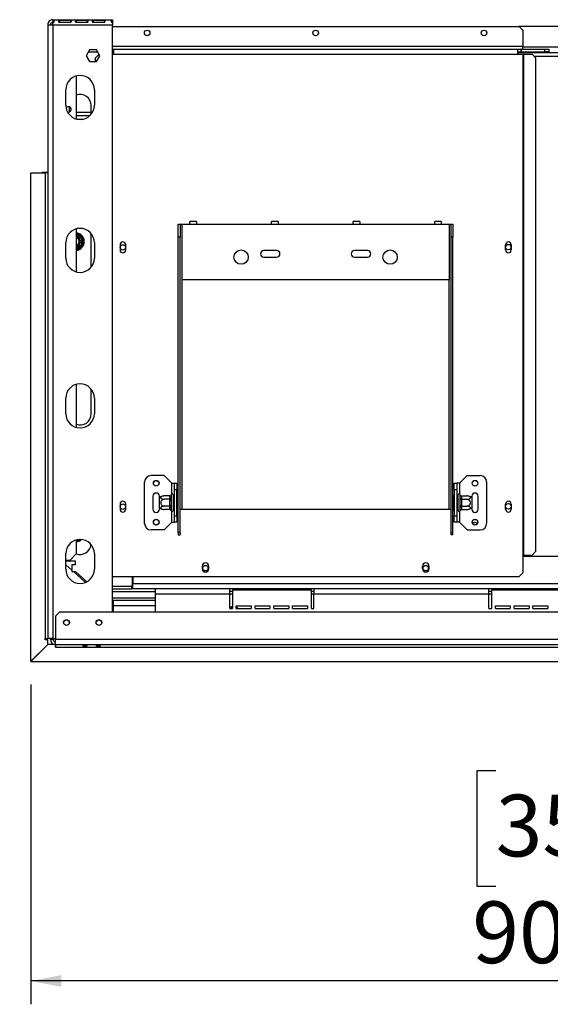
# Model space of a CAD drawing. Units: millimetres. Extents: x 4 to 264, y 2 to 204.
# Drawn here: x 27 to 50, y 11 to 53 of the extents above; entities that cross this region are included whole.
import ezdxf

# ---------------------------------------------------------------- set-up
doc = ezdxf.new("R2010")
doc.units = ezdxf.units.MM
doc.layers.add('FORMAT', color=7, linetype='Continuous')
doc.styles.add('SLDTEXTSTYLE1', font='TXT', dxfattribs={"width": 0.75})
doc.dimstyles.new('SLDDIMSTYLE0', dxfattribs={"dimtxt": 2.645833, "dimasz": 1.3, "dimexe": 0, "dimexo": 0.0625, "dimgap": 0.661458, "dimtad": 1, "dimdec": 0, "dimlfac": 18, "dimrnd": 1e-09, "dimzin": 12, "dimdsep": 46, "dimtxsty": 'SLDTEXTSTYLE1', "dimsah": 1, "dimcen": 0.09, "dimadec": 0, "dimazin": 3, "dimtfac": 1, "dimtdec": 0, "dimtofl": 0, "dimtmove": 0, "dimatfit": 3, "dimfxl": 0, "dimfrac": 2, "dimtolj": 1, "dimtzin": 12, "dimarcsym": 0})

# ---------------------------------------------------------------- blocks, each defined once
blk = doc.blocks.new('_D_2')
at = {"layer": 'FORMAT'}
for p, q in [((77.832, 40.441), (77.832, 10.802)), ((27.498, 24.505), (27.498, 10.802)), ((47.427, 20.805), (46.622, 20.805)), ((46.622, 20.805), (46.622, 15.866)), ((57.903, 20.805), (58.708, 20.805)), ((58.708, 20.805), (58.708, 15.866)), ((55.228, 20.26), (52.919, 16.411)), ((46.622, 15.866), (47.427, 15.866)), ((58.708, 15.866), (57.903, 15.866)), ((77.832, 11.802), (27.498, 11.802))]:
    blk.add_line(p, q, dxfattribs=at)
for points in [[(27.498, 11.802), (28.798, 11.552), (28.798, 12.052)], [(77.832, 11.802), (76.532, 12.052), (76.532, 11.552)]]:
    blk.add_solid(points, dxfattribs=at)
at = {"layer": 'FORMAT', "attachment_point": 1, "style": 'SLDTEXTSTYLE1'}
for s, insert, char_height in [('11', (51.337, 20.723), 1.8521), ('"', (56.811, 19.787), 2.646), ('35', (47.427, 19.787), 2.6458), ('16', (54.074, 18.253), 1.8521), ('906mm', (46.425, 15.212), 2.6458)]:
    blk.add_mtext(s, dxfattribs=dict(at, insert=insert, char_height=char_height))
blk = doc.blocks.new('_D_3')
at = {"layer": 'FORMAT'}
for p, q in [((26.498, 46.447), (20.236, 46.447)), ((21.236, 25.505), (21.236, 46.447)), ((12.232, 41.214), (12.232, 42.019)), ((12.232, 42.019), (17.171, 42.019)), ((17.171, 42.019), (17.171, 41.214)), ((12.778, 38.539), (16.626, 36.23)), ((12.232, 30.737), (12.232, 29.933)), ((17.171, 29.933), (17.171, 30.737)), ((12.232, 29.933), (17.171, 29.933)), ((26.498, 25.505), (20.236, 25.505))]:
    blk.add_line(p, q, dxfattribs=at)
for points in [[(21.236, 46.447), (20.986, 45.147), (21.486, 45.147)], [(21.236, 25.505), (21.486, 26.805), (20.986, 26.805)]]:
    blk.add_solid(points, dxfattribs=at)
at = {"layer": 'FORMAT', "attachment_point": 1, "rotation": 90, "style": 'SLDTEXTSTYLE1'}
for s, insert, char_height in [('377mm', (17.825, 29.736), 2.6458), ('"', (13.25, 40.121), 2.646), ('16', (14.784, 37.384), 1.8521), ('13', (12.314, 34.647), 1.8521), ('14', (13.25, 30.737), 2.6458)]:
    blk.add_mtext(s, dxfattribs=dict(at, insert=insert, char_height=char_height))

msp = doc.modelspace()

# ---------------------------------------------------------------- linework, layer by layer
at = {"color": 7, "linetype": 'Continuous', "lineweight": 25}
for p, q in [((28.221, 52.786), (28.332, 52.786)), ((28.221, 52.786), (28.221, 52.782)), ((28.221, 52.782), (28.221, 26.48)), ((28.443, 52.987), (28.443, 53.008)), ((28.443, 53.008), (30.998, 53.008)), ((28.443, 52.987), (28.443, 52.886)), ((28.443, 52.786), (28.443, 52.879)), ((28.443, 52.786), (30.998, 52.786)), ((28.443, 52.786), (28.443, 26.48)), ((29.193, 52.978), (28.721, 52.978)), ((28.721, 52.978), (28.721, 52.896)), ((28.721, 52.896), (29.193, 52.896)), ((29.193, 52.978), (29.193, 52.896)), ((29.915, 52.978), (29.443, 52.978)), ((29.443, 52.978), (29.443, 52.896)), ((29.443, 52.896), (29.915, 52.896)), ((29.915, 52.978), (29.915, 52.896)), ((30.637, 52.978), (30.165, 52.978)), ((30.165, 52.978), (30.165, 52.896)), ((30.165, 52.896), (30.637, 52.896)), ((30.637, 52.978), (30.637, 52.896)), ((30.998, 53.008), (30.998, 52.987)), ((30.998, 52.987), (30.998, 52.886)), ((30.998, 52.879), (30.998, 52.786)), ((30.998, 27.608), (30.998, 52.786)), ((30.998, 52.719), (48.429, 52.719)), ((107.235, 52.719), (48.429, 52.719)), ((48.596, 52.552), (48.429, 52.719)), ((48.596, 52.552), (48.596, 51.858)), ((30.019, 51.716), (29.873, 51.463)), ((29.973, 51.636), (30.358, 51.636)), ((30.311, 51.716), (30.019, 51.716)), ((30.423, 51.523), (30.259, 51.358)), ((30.457, 51.463), (30.311, 51.716)), ((30.998, 51.747), (31.04, 51.747)), ((30.998, 51.636), (31.04, 51.636)), ((30.998, 51.608), (31.04, 51.608)), ((30.998, 51.525), (31.04, 51.525)), ((31.04, 51.747), (31.04, 51.525)), ((31.04, 51.747), (48.373, 51.747)), ((31.04, 51.525), (48.373, 51.525)), ((48.373, 51.525), (48.373, 51.747)), ((48.373, 51.747), (48.523, 51.747)), ((48.373, 51.636), (48.523, 51.636)), ((48.373, 51.608), (107.29, 51.608)), ((48.373, 51.525), (48.596, 51.525)), ((48.523, 51.636), (48.523, 51.747)), ((48.535, 51.747), (48.523, 51.747)), ((48.535, 51.636), (48.523, 51.636)), ((48.535, 51.747), (49.54, 51.747)), ((48.535, 51.636), (48.535, 51.747)), ((48.535, 51.636), (49.54, 51.636)), ((48.596, 51.747), (48.596, 51.858)), ((48.596, 51.525), (48.596, 30.052)), ((48.596, 51.525), (48.619, 51.525)), ((48.619, 51.525), (48.619, 30.052)), ((48.619, 51.525), (48.989, 51.525)), ((49.155, 51.358), (48.989, 51.525)), ((49.54, 51.636), (49.54, 51.747)), ((49.54, 51.747), (49.707, 51.747)), ((49.707, 51.636), (49.54, 51.636)), ((49.707, 51.747), (49.707, 51.636)), ((29.873, 51.463), (30.019, 51.211)), ((30.019, 51.211), (30.311, 51.211)), ((30.259, 51.358), (30.259, 51.211)), ((30.311, 51.211), (30.457, 51.463)), ((49.155, 30.219), (49.155, 51.358)), ((29.443, 50.596), (29.443, 48.753)), ((28.998, 49.341), (28.998, 50.008)), ((30.221, 50.008), (30.221, 49.341)), ((29.137, 49.277), (29.137, 49.05)), ((30.082, 49.025), (29.443, 49.025)), ((30.082, 48.953), (30.082, 49.33)), ((30.017, 48.886), (29.443, 48.886)), ((29.468, 48.747), (29.751, 48.747)), ((27.498, 25.505), (27.498, 46.447)), ((27.498, 46.447), (28.11, 46.447)), ((27.965, 46.447), (27.965, 46.452)), ((28.221, 46.452), (27.965, 46.452)), ((28.11, 46.447), (28.11, 26.48)), ((28.221, 46.447), (28.11, 46.447)), ((34.596, 44.358), (34.318, 44.358)), ((34.318, 44.247), (34.318, 44.358)), ((34.596, 44.358), (34.596, 44.247)), ((38.096, 44.358), (37.818, 44.358)), ((37.818, 44.247), (37.818, 44.358)), ((38.096, 44.358), (38.096, 44.247)), ((41.596, 44.358), (41.318, 44.358)), ((41.318, 44.247), (41.318, 44.358)), ((41.596, 44.358), (41.596, 44.247)), ((45.096, 44.358), (44.818, 44.358)), ((44.818, 44.247), (44.818, 44.358)), ((45.096, 44.358), (45.096, 44.247)), ((29.443, 44.04), (29.443, 42.198)), ((33.818, 44.247), (33.901, 44.247)), ((33.818, 43.691), (33.818, 44.247)), ((33.901, 44.247), (33.901, 43.691)), ((33.901, 44.247), (33.985, 44.247)), ((33.985, 41.858), (33.985, 44.247)), ((33.985, 44.247), (34.318, 44.247)), ((34.318, 44.247), (34.596, 44.247)), ((34.596, 44.247), (37.818, 44.247)), ((37.818, 44.247), (38.096, 44.247)), ((38.096, 44.247), (41.318, 44.247)), ((41.318, 44.247), (41.596, 44.247)), ((41.596, 44.247), (44.818, 44.247)), ((44.818, 44.247), (45.096, 44.247)), ((45.096, 44.247), (45.429, 44.247)), ((45.429, 44.247), (45.429, 41.858)), ((45.429, 44.247), (45.512, 44.247)), ((45.512, 44.247), (45.596, 44.247)), ((45.512, 43.691), (45.512, 44.247)), ((45.596, 44.247), (45.596, 43.691)), ((29.46, 43.827), (29.679, 43.7)), ((29.651, 43.652), (29.679, 43.7)), ((29.723, 43.623), (29.668, 43.623)), ((29.679, 43.7), (29.712, 43.668)), ((29.712, 43.668), (29.723, 43.623)), ((29.723, 43.623), (29.723, 43.37)), ((30.082, 43.775), (30.076, 43.847)), ((30.082, 42.398), (30.082, 43.775)), ((33.818, 31.031), (33.818, 43.691)), ((33.901, 43.691), (33.818, 43.691)), ((33.901, 31.031), (33.901, 43.691)), ((45.596, 43.691), (45.512, 43.691)), ((45.512, 31.031), (45.512, 43.691)), ((45.596, 31.031), (45.596, 43.691)), ((28.998, 42.786), (28.998, 43.452)), ((29.679, 43.293), (29.46, 43.166)), ((29.679, 43.293), (29.651, 43.341)), ((29.723, 43.37), (29.668, 43.37)), ((29.712, 43.325), (29.679, 43.293)), ((29.723, 43.37), (29.712, 43.325)), ((30.221, 43.452), (30.221, 42.786)), ((31.321, 43.358), (31.321, 43.136)), ((31.565, 43.136), (31.565, 43.358)), ((38.04, 43.108), (37.485, 43.108)), ((41.929, 43.108), (41.373, 43.108)), ((47.848, 43.136), (47.848, 43.358)), ((48.093, 43.358), (48.093, 43.136)), ((37.485, 42.83), (38.04, 42.83)), ((41.373, 42.83), (41.929, 42.83)), ((45.429, 41.858), (33.985, 41.858)), ((29.443, 37.374), (29.443, 35.531)), ((30.082, 36.108), (30.082, 37.174)), ((28.998, 36.119), (28.998, 36.786)), ((30.221, 36.786), (30.221, 36.119)), ((33.207, 33.469), (32.651, 33.469)), ((33.54, 33.136), (33.207, 33.469)), ((45.873, 33.136), (46.207, 33.469)), ((46.207, 33.469), (46.762, 33.469)), ((32.373, 31.413), (32.373, 33.191)), ((33.54, 33.136), (33.651, 33.136)), ((33.651, 33.136), (33.762, 33.136)), ((33.651, 32.858), (33.651, 33.136)), ((33.762, 33.136), (33.762, 32.858)), ((45.651, 33.136), (45.762, 33.136)), ((45.651, 32.858), (45.651, 33.136)), ((45.762, 33.136), (45.762, 32.858)), ((45.873, 33.136), (45.762, 33.136)), ((47.04, 33.191), (47.04, 31.413)), ((32.735, 32.58), (32.735, 32.025)), ((33.012, 32.521), (33.012, 32.58)), ((33.012, 32.083), (33.012, 32.521)), ((33.457, 32.594), (33.229, 32.594)), ((33.457, 32.585), (33.457, 32.594)), ((33.457, 32.458), (33.457, 32.585)), ((33.513, 32.645), (33.512, 32.633)), ((33.512, 32.633), (33.512, 32.506)), ((33.512, 32.506), (33.513, 32.474)), ((33.596, 32.636), (33.596, 31.969)), ((33.601, 32.594), (33.596, 32.601)), ((33.601, 32.594), (33.601, 32.448)), ((33.651, 32.594), (33.601, 32.594)), ((33.762, 32.858), (33.651, 32.858)), ((33.651, 31.747), (33.651, 32.858)), ((33.762, 31.747), (33.762, 32.858)), ((33.79, 32.623), (33.762, 32.623)), ((33.79, 32.623), (33.79, 32.463)), ((45.623, 32.623), (45.651, 32.623)), ((45.623, 32.463), (45.623, 32.623)), ((45.762, 32.858), (45.651, 32.858)), ((45.651, 32.858), (45.651, 31.747)), ((45.762, 32.858), (45.762, 31.747)), ((45.762, 32.594), (45.812, 32.594)), ((45.818, 32.601), (45.812, 32.594)), ((45.812, 32.448), (45.812, 32.594)), ((45.818, 31.969), (45.818, 32.636)), ((45.901, 32.633), (45.9, 32.645)), ((45.9, 32.474), (45.901, 32.506)), ((45.901, 32.506), (45.901, 32.633)), ((45.956, 32.594), (45.957, 32.585)), ((45.956, 32.594), (46.185, 32.594)), ((45.957, 32.585), (45.957, 32.458)), ((46.401, 32.58), (46.401, 32.521)), ((46.401, 32.521), (46.401, 32.083)), ((46.679, 32.025), (46.679, 32.58)), ((31.321, 32.247), (31.321, 32.025)), ((31.565, 32.025), (31.565, 32.247)), ((33.012, 32.025), (33.012, 32.083)), ((33.457, 32.448), (33.229, 32.448)), ((33.457, 32.156), (33.229, 32.156)), ((33.457, 32.448), (33.457, 32.458)), ((33.457, 32.429), (33.457, 32.448)), ((33.457, 32.176), (33.457, 32.429)), ((33.457, 32.429), (33.512, 32.429)), ((33.457, 32.176), (33.512, 32.176)), ((33.457, 32.156), (33.457, 32.176)), ((33.457, 32.147), (33.457, 32.156)), ((33.457, 32.02), (33.457, 32.147)), ((33.513, 32.474), (33.512, 32.429)), ((33.512, 32.429), (33.512, 32.176)), ((33.512, 32.176), (33.513, 32.131)), ((33.513, 32.131), (33.512, 32.099)), ((33.512, 32.099), (33.512, 31.972)), ((33.601, 32.448), (33.596, 32.451)), ((33.601, 32.156), (33.596, 32.153)), ((33.601, 32.448), (33.601, 32.156)), ((33.651, 32.448), (33.601, 32.448)), ((33.651, 32.156), (33.601, 32.156)), ((33.601, 32.156), (33.601, 32.01)), ((33.79, 32.463), (33.762, 32.463)), ((33.79, 32.142), (33.762, 32.142)), ((33.79, 32.463), (33.79, 32.142)), ((33.79, 32.142), (33.79, 31.982)), ((45.623, 32.142), (45.623, 32.463)), ((45.623, 32.463), (45.651, 32.463)), ((45.623, 32.142), (45.651, 32.142)), ((45.623, 31.982), (45.623, 32.142)), ((45.762, 32.448), (45.812, 32.448)), ((45.762, 32.156), (45.812, 32.156)), ((45.812, 32.448), (45.818, 32.451)), ((45.812, 32.156), (45.812, 32.448)), ((45.812, 32.156), (45.818, 32.153)), ((45.812, 32.01), (45.812, 32.156)), ((45.901, 32.429), (45.9, 32.474)), ((45.9, 32.131), (45.901, 32.176)), ((45.901, 32.099), (45.9, 32.131)), ((45.901, 32.176), (45.901, 32.429)), ((45.957, 32.429), (45.901, 32.429)), ((45.957, 32.176), (45.901, 32.176)), ((45.901, 31.972), (45.901, 32.099)), ((45.957, 32.458), (45.956, 32.448)), ((45.956, 32.448), (45.957, 32.429)), ((45.956, 32.448), (46.185, 32.448)), ((45.957, 32.176), (45.956, 32.156)), ((45.956, 32.156), (46.185, 32.156)), ((45.956, 32.156), (45.957, 32.147)), ((45.957, 32.429), (45.957, 32.176)), ((45.957, 32.147), (45.957, 32.02)), ((46.401, 32.083), (46.401, 32.025)), ((47.848, 32.025), (47.848, 32.247)), ((48.093, 32.247), (48.093, 32.025)), ((33.457, 32.01), (33.229, 32.01)), ((33.457, 32.01), (33.457, 32.02)), ((33.512, 31.972), (33.513, 31.959)), ((33.596, 32.004), (33.601, 32.01)), ((33.651, 32.01), (33.601, 32.01)), ((33.651, 31.747), (33.762, 31.747)), ((33.651, 31.469), (33.651, 31.747)), ((33.79, 31.982), (33.762, 31.982)), ((33.762, 31.747), (33.762, 31.469)), ((33.901, 32.025), (33.985, 32.025)), ((33.985, 32.025), (45.429, 32.025)), ((45.429, 32.025), (45.512, 32.025)), ((45.623, 31.982), (45.651, 31.982)), ((45.651, 31.747), (45.762, 31.747)), ((45.651, 31.469), (45.651, 31.747)), ((45.762, 32.01), (45.812, 32.01)), ((45.762, 31.747), (45.762, 31.469)), ((45.812, 32.01), (45.818, 32.004)), ((45.9, 31.959), (45.901, 31.972)), ((45.957, 32.02), (45.956, 32.01)), ((45.956, 32.01), (46.185, 32.01)), ((33.54, 31.469), (33.207, 31.136)), ((33.54, 31.469), (33.651, 31.469)), ((33.762, 31.469), (33.651, 31.469)), ((45.762, 31.469), (45.651, 31.469)), ((45.873, 31.469), (45.762, 31.469)), ((45.873, 31.469), (46.207, 31.136)), ((33.207, 31.136), (32.651, 31.136)), ((33.901, 31.031), (33.818, 31.031)), ((33.818, 31.031), (33.818, 30.933)), ((33.818, 30.933), (33.901, 30.933)), ((33.901, 31.031), (33.901, 30.933)), ((45.512, 31.031), (45.596, 31.031)), ((45.512, 30.933), (45.512, 31.031)), ((45.596, 30.933), (45.512, 30.933)), ((45.596, 30.933), (45.596, 31.031)), ((46.207, 31.136), (46.762, 31.136)), ((29.443, 30.707), (29.443, 30.108)), ((28.998, 29.452), (28.998, 30.119)), ((29.165, 29.83), (29.443, 30.108)), ((30.221, 30.119), (30.221, 29.452)), ((48.596, 30.052), (48.596, 29.302)), ((48.596, 30.052), (48.619, 30.052)), ((107.068, 29.997), (48.596, 29.997)), ((48.619, 30.052), (48.989, 30.052)), ((48.989, 30.052), (49.155, 30.219)), ((29.165, 29.83), (28.998, 29.83)), ((29.415, 29.802), (28.998, 29.802)), ((29.248, 29.415), (28.998, 29.635)), ((29.26, 29.637), (29.248, 29.626)), ((29.248, 29.626), (29.248, 29.36)), ((29.415, 29.637), (29.26, 29.637)), ((29.415, 29.637), (29.415, 29.802)), ((34.846, 29.58), (34.846, 29.469)), ((35.123, 29.469), (35.123, 29.58)), ((44.29, 29.469), (44.29, 29.58)), ((44.568, 29.58), (44.568, 29.469)), ((29.248, 29.36), (29.26, 29.349)), ((29.26, 29.349), (29.415, 29.349)), ((29.846, 28.889), (29.323, 29.349)), ((29.902, 28.916), (29.415, 29.349)), ((30.998, 29.136), (48.429, 29.136)), ((31.86, 28.725), (31.86, 29.136)), ((31.871, 29.136), (31.871, 28.83)), ((48.429, 29.136), (48.596, 29.302)), ((30.998, 28.725), (31.86, 28.725)), ((30.998, 28.719), (31.815, 28.719)), ((31.815, 28.719), (31.815, 28.608)), ((31.871, 28.719), (31.815, 28.719)), ((123.793, 28.83), (31.871, 28.83)), ((31.871, 28.608), (31.871, 28.83)), ((30.998, 28.608), (31.815, 28.608)), ((30.998, 28.497), (32.832, 28.497)), ((31.871, 28.608), (31.815, 28.608)), ((32.832, 28.608), (31.871, 28.608)), ((36.026, 28.608), (32.832, 28.608)), ((32.832, 28.608), (32.832, 28.386)), ((36.026, 28.386), (32.832, 28.386)), ((32.832, 28.386), (32.832, 27.608)), ((36.026, 28.386), (36.026, 28.608)), ((39.637, 28.608), (36.026, 28.608)), ((36.137, 28.497), (36.026, 28.497)), ((36.026, 27.775), (36.026, 28.386)), ((36.137, 28.552), (36.137, 27.775)), ((39.526, 28.552), (36.137, 28.552)), ((39.526, 27.775), (39.526, 28.552)), ((39.637, 28.497), (39.526, 28.497)), ((47.137, 28.608), (39.637, 28.608)), ((39.637, 28.608), (39.637, 28.386)), ((39.637, 27.775), (39.637, 28.386)), ((47.137, 28.386), (39.637, 28.386)), ((47.137, 28.386), (47.137, 28.608)), ((50.748, 28.608), (47.137, 28.608)), ((47.248, 28.497), (47.137, 28.497)), ((47.137, 27.775), (47.137, 28.386)), ((47.248, 28.552), (47.248, 27.775)), ((50.637, 28.552), (47.248, 28.552)), ((30.998, 28.219), (32.832, 28.219)), ((31.026, 28.036), (30.998, 28.036)), ((32.832, 28.108), (31.026, 28.108)), ((31.026, 28.108), (31.026, 27.886)), ((31.026, 27.886), (31.026, 27.608)), ((36.304, 27.775), (36.304, 27.886)), ((36.304, 27.886), (36.943, 27.886)), ((36.943, 27.886), (36.943, 27.775)), ((37.11, 27.886), (37.748, 27.886)), ((37.11, 27.775), (37.11, 27.886)), ((37.748, 27.886), (37.748, 27.775)), ((37.915, 27.886), (38.554, 27.886)), ((37.915, 27.775), (37.915, 27.886)), ((38.554, 27.886), (38.554, 27.775)), ((38.721, 27.886), (39.36, 27.886)), ((38.721, 27.775), (38.721, 27.886)), ((39.36, 27.886), (39.36, 27.775)), ((47.415, 27.886), (48.054, 27.886)), ((47.415, 27.775), (47.415, 27.886)), ((48.054, 27.886), (48.054, 27.775)), ((48.221, 27.886), (48.86, 27.886)), ((48.221, 27.775), (48.221, 27.886)), ((48.86, 27.886), (48.86, 27.775)), ((49.026, 27.886), (49.665, 27.886)), ((49.026, 27.775), (49.026, 27.886)), ((49.665, 27.886), (49.665, 27.775)), ((28.726, 27.608), (28.56, 27.441)), ((28.56, 27.441), (28.56, 26.441)), ((126.937, 27.608), (28.726, 27.608)), ((36.026, 27.775), (36.137, 27.775)), ((36.304, 27.775), (36.943, 27.775)), ((37.11, 27.775), (37.748, 27.775)), ((37.915, 27.775), (38.554, 27.775)), ((38.721, 27.775), (39.36, 27.775)), ((39.526, 27.775), (39.637, 27.775)), ((47.137, 27.775), (47.248, 27.775)), ((47.415, 27.775), (48.054, 27.775)), ((48.221, 27.775), (48.86, 27.775)), ((49.026, 27.775), (49.665, 27.775)), ((27.498, 25.505), (28.221, 26.227)), ((28.231, 26.227), (27.501, 25.497)), ((28.11, 26.48), (28.221, 26.48)), ((28.11, 26.425), (28.11, 26.48)), ((28.221, 26.425), (28.11, 26.425)), ((28.443, 26.48), (28.221, 26.48)), ((28.221, 26.227), (28.221, 26.425)), ((28.501, 26.227), (28.231, 26.227)), ((28.337, 26.441), (28.337, 26.48)), ((28.448, 26.441), (28.337, 26.441)), ((28.443, 26.48), (28.56, 26.48)), ((28.448, 26.441), (28.448, 26.48)), ((28.548, 26.108), (28.548, 26.219)), ((127.104, 26.441), (28.56, 26.441)), ((28.56, 26.219), (28.56, 26.441)), ((28.56, 26.219), (127.104, 26.219)), ((28.56, 26.219), (28.56, 26.108)), ((29.737, 26.209), (29.903, 26.209)), ((29.737, 26.155), (29.737, 26.209)), ((29.903, 26.201), (29.737, 26.201)), ((29.903, 26.209), (29.903, 26.155)), ((30.31, 26.209), (30.476, 26.209)), ((30.31, 26.155), (30.31, 26.209)), ((30.476, 26.201), (30.31, 26.201)), ((30.476, 26.209), (30.476, 26.155)), ((28.56, 26.108), (28.548, 26.108)), ((28.56, 26.108), (127.104, 26.108)), ((29.903, 26.155), (29.737, 26.155)), ((30.476, 26.155), (30.31, 26.155)), ((27.498, 25.505), (27.498, 25.497)), ((27.498, 25.497), (27.501, 25.497)), ((27.501, 25.497), (128.163, 25.497))]:
    msp.add_line(p, q, dxfattribs=at)
at = {"color": 8, "linetype": 'Continuous', "lineweight": 25}
for p, q in [((48.596, 51.858), (30.998, 51.858)), ((107.068, 51.83), (48.596, 51.83)), ((49.072, 51.441), (106.591, 51.441)), ((29.443, 43.832), (29.46, 43.827)), ((29.443, 43.798), (29.46, 43.827)), ((29.46, 43.166), (29.443, 43.195)), ((29.46, 43.166), (29.443, 43.162)), ((33.985, 32.025), (33.985, 41.858)), ((45.429, 32.025), (45.429, 41.858)), ((33.54, 32.675), (33.54, 33.136)), ((45.873, 33.136), (45.873, 32.675)), ((33.54, 31.469), (33.54, 31.93)), ((45.873, 31.93), (45.873, 31.469)), ((29.46, 30.666), (29.443, 30.695)), ((29.46, 30.666), (29.443, 30.662)), ((29.567, 30.729), (29.46, 30.666)), ((31.86, 28.83), (31.871, 28.83)), ((36.137, 28.386), (36.026, 28.386)), ((39.637, 28.386), (39.526, 28.386)), ((47.248, 28.386), (47.137, 28.386)), ((32.832, 27.886), (31.026, 27.886)), ((36.027, 27.775), (36.038, 27.777)), ((36.038, 27.777), (36.038, 27.775)), ((36.038, 27.777), (36.137, 27.777))]:
    msp.add_line(p, q, dxfattribs=at)
at = {"color": 7, "linetype": 'Continuous', "lineweight": 25, "flags": 128}
for points in [[(36.137, 27.843), (36.1, 27.838), (36.026, 27.817)], [(36.382, 27.775), (36.353, 27.794), (36.304, 27.817)]]:
    msp.add_lwpolyline(points, dxfattribs=at)
at = {"color": 7, "linetype": 'Continuous', "lineweight": 25}
for centre, radius in [((32.485, 52.441), 0.119), ((39.707, 52.441), 0.119), ((46.929, 52.441), 0.119), ((31.443, 43.247), 0.117), ((36.512, 42.83), 0.306), ((42.901, 42.83), 0.306), ((47.971, 43.26), 0.117), ((32.873, 33.136), 0.122), ((32.873, 33.136), 0.117), ((46.54, 33.136), 0.122), ((46.54, 33.136), 0.117), ((31.443, 32.136), 0.117), ((47.971, 32.148), 0.117), ((32.873, 31.469), 0.122), ((32.873, 31.469), 0.117), ((46.54, 31.469), 0.122), ((46.54, 31.469), 0.117), ((34.985, 29.497), 0.117), ((44.429, 29.497), 0.117), ((29.026, 27.163), 0.122), ((29.026, 27.163), 0.117), ((30.415, 27.163), 0.122), ((30.415, 27.163), 0.117)]:
    msp.add_circle(centre, radius, dxfattribs=at)
for centre, radius, start, end in [((29.61, 50.008), 0.611, 0, 180), ((29.61, 49.33), 0.472, 0, 110.6673), ((29.61, 49.341), 0.611, 180, 0), ((29.11, 49.163), 0.117, 250.384, 148.7622), ((29.61, 43.452), 0.611, 0, 180), ((29.415, 43.497), 0.375, 274.248, 85.752), ((29.415, 43.497), 0.219, 277.2899, 82.7101), ((29.415, 43.497), 0.167, 30, 80.4059), ((29.415, 43.497), 0.161, 279.9282, 80.0718), ((29.415, 43.497), 0.156, 280.2866, 79.7134), ((29.415, 43.497), 0.167, 279.5941, 30), ((29.415, 43.497), 0.333, 37.6684, 82.3316), ((29.415, 43.497), 0.333, 337.6684, 22.3316), ((31.443, 43.358), 0.122, 0, 180), ((47.971, 43.358), 0.122, 0, 180), ((29.415, 43.497), 0.333, 277.6684, 322.3316), ((31.443, 43.136), 0.122, 180, 0), ((37.485, 42.969), 0.139, 90, 270), ((38.04, 42.969), 0.139, 270, 90), ((41.373, 42.969), 0.139, 90, 270), ((41.929, 42.969), 0.139, 270, 90), ((47.971, 43.136), 0.122, 180, 0), ((29.61, 42.786), 0.611, 180, 0), ((29.61, 36.786), 0.611, 0, 180), ((29.61, 36.119), 0.611, 180, 0), ((29.61, 36.108), 0.472, 249.3327, 0), ((32.651, 33.191), 0.278, 90, 180), ((46.762, 33.191), 0.278, 0, 90), ((32.873, 32.58), 0.139, 0, 180), ((33.229, 32.236), 0.358, 94.8483, 127.2258), ((33.229, 32.236), 0.358, 93.4105, 94.8483), ((33.46, 32.637), 0.0522, 266.1887, 355.5981), ((33.46, 32.51), 0.0522, 266.1887, 355.5981), ((33.554, 32.636), 0.0417, 0, 166.4871), ((45.86, 32.636), 0.0417, 13.5051, 180), ((45.953, 32.637), 0.0522, 184.4019, 273.8113), ((45.953, 32.51), 0.0522, 184.4019, 273.8113), ((46.185, 32.236), 0.358, 85.0951, 85.5564), ((46.185, 32.236), 0.358, 52.7742, 85.0951), ((46.54, 32.58), 0.139, 360, 180), ((31.443, 32.247), 0.122, 0, 180), ((33.229, 32.369), 0.358, 232.7742, 265.0951), ((33.46, 32.095), 0.0522, 4.4019, 93.8113), ((45.953, 32.095), 0.0522, 86.1887, 175.5981), ((46.185, 32.369), 0.358, 274.8483, 307.2258), ((47.971, 32.247), 0.122, 0, 180), ((31.443, 32.025), 0.122, 180, 0), ((32.873, 32.025), 0.139, 180, 0), ((33.229, 32.369), 0.358, 265.0951, 265.5564), ((33.46, 31.968), 0.0522, 4.4019, 93.8113), ((33.554, 31.969), 0.0417, 193.5051, 360), ((45.86, 31.969), 0.0417, 180, 346.4871), ((45.953, 31.968), 0.0522, 86.1887, 175.5981), ((46.185, 32.369), 0.358, 273.4105, 274.8483), ((46.54, 32.025), 0.139, 180, 360), ((47.971, 32.025), 0.122, 180, 0), ((32.651, 31.413), 0.278, 180, 270), ((46.526, 31.33), 0.125, 32.3149, 136.2639), ((46.526, 31.33), 0.122, 31.8717, 136.7072), ((46.762, 31.413), 0.278, 270, 360), ((29.61, 30.119), 0.611, 0, 180), ((29.415, 30.997), 0.375, 274.248, 313.9022), ((29.61, 30.552), 0.472, 249.3327, 354.7687), ((34.985, 29.58), 0.139, 0, 180), ((44.429, 29.58), 0.139, 0, 180), ((29.61, 29.452), 0.611, 180, 0), ((34.985, 29.469), 0.139, 180, 0), ((44.429, 29.469), 0.139, 180, 0), ((28.56, 26.441), 0.222, 180, 270), ((28.56, 26.441), 0.111, 180, 270)]:
    msp.add_arc(centre, radius, start, end, dxfattribs=at)
at = {"color": 8, "linetype": 'Continuous', "lineweight": 25}
for centre, start, end in [((29.415, 30.997), 277.6684, 306.8627), ((36.165, 27.469), 94.7802, 112.3316)]:
    msp.add_arc(centre, 0.333, start, end, dxfattribs=at)
at = {"color": 7, "linetype": 'Continuous', "lineweight": 25}
for points in [[(28.443, 53.008), (28.414, 53.005), (28.356, 52.998), (28.282, 52.946), (28.231, 52.873), (28.224, 52.815), (28.221, 52.786)], [(28.221, 52.782), (28.224, 52.782), (28.231, 52.783), (28.282, 52.784), (28.356, 52.785), (28.414, 52.785), (28.443, 52.786)], [(28.443, 52.897), (28.428, 52.895), (28.399, 52.892), (28.362, 52.866), (28.337, 52.829), (28.333, 52.8), (28.332, 52.786)]]:
    msp.add_open_spline(points, degree=3, dxfattribs=at)
for points, knots in [([(28.443, 52.879), (28.451, 52.881), (28.464, 52.885), (28.477, 52.894), (28.488, 52.904), (28.496, 52.922), (28.499, 52.943), (28.496, 52.962), (28.487, 52.974), (28.477, 52.98), (28.463, 52.985), (28.451, 52.986), (28.443, 52.987)], [0, 0, 0, 0, 0.1244241, 0.1816418, 0.2382495, 0.3580938, 0.4998479, 0.6425691, 0.7627938, 0.8193402, 0.8763428, 1, 1, 1, 1]), ([(28.721, 52.978), (28.714, 52.977), (28.705, 52.976), (28.695, 52.972), (28.687, 52.967), (28.68, 52.957), (28.678, 52.943), (28.681, 52.926), (28.687, 52.913), (28.695, 52.905), (28.703, 52.9), (28.711, 52.897), (28.717, 52.897), (28.721, 52.896)], [0, 0, 0, 0, 0.125279, 0.18238, 0.238475, 0.35625, 0.495029, 0.649364, 0.772803, 0.828063, 0.882432, 0.938861, 1, 1, 1, 1]), ([(29.193, 52.896), (29.199, 52.898), (29.209, 52.9), (29.219, 52.907), (29.227, 52.915), (29.234, 52.927), (29.235, 52.943), (29.233, 52.958), (29.226, 52.968), (29.218, 52.973), (29.211, 52.976), (29.202, 52.978), (29.196, 52.978), (29.193, 52.978)], [0, 0, 0, 0, 0.125279, 0.18238, 0.238475, 0.35625, 0.495029, 0.649364, 0.772803, 0.828063, 0.882432, 0.938861, 1, 1, 1, 1]), ([(29.443, 52.978), (29.436, 52.977), (29.427, 52.976), (29.417, 52.972), (29.409, 52.967), (29.402, 52.957), (29.401, 52.943), (29.403, 52.926), (29.409, 52.913), (29.418, 52.905), (29.425, 52.9), (29.433, 52.897), (29.44, 52.897), (29.443, 52.896)], [0, 0, 0, 0, 0.125279, 0.18238, 0.238475, 0.35625, 0.495029, 0.649364, 0.772803, 0.828063, 0.882432, 0.938861, 1, 1, 1, 1]), ([(29.915, 52.896), (29.922, 52.898), (29.931, 52.9), (29.941, 52.907), (29.949, 52.915), (29.956, 52.927), (29.957, 52.943), (29.955, 52.958), (29.948, 52.968), (29.94, 52.973), (29.933, 52.976), (29.924, 52.978), (29.918, 52.978), (29.915, 52.978)], [0, 0, 0, 0, 0.125279, 0.18238, 0.238475, 0.35625, 0.495029, 0.649364, 0.772803, 0.828063, 0.882432, 0.938861, 1, 1, 1, 1]), ([(30.165, 52.978), (30.159, 52.977), (30.149, 52.976), (30.139, 52.972), (30.131, 52.967), (30.124, 52.957), (30.123, 52.943), (30.125, 52.926), (30.132, 52.913), (30.14, 52.905), (30.147, 52.9), (30.156, 52.897), (30.162, 52.897), (30.165, 52.896)], [0, 0, 0, 0, 0.125279, 0.18238, 0.238475, 0.35625, 0.495029, 0.649364, 0.772803, 0.828063, 0.882432, 0.938861, 1, 1, 1, 1]), ([(30.637, 52.896), (30.644, 52.898), (30.653, 52.9), (30.663, 52.907), (30.671, 52.915), (30.678, 52.927), (30.68, 52.943), (30.677, 52.958), (30.671, 52.968), (30.662, 52.973), (30.655, 52.976), (30.647, 52.978), (30.641, 52.978), (30.637, 52.978)], [0, 0, 0, 0, 0.125279, 0.18238, 0.238475, 0.35625, 0.495029, 0.649364, 0.772803, 0.828063, 0.882432, 0.938861, 1, 1, 1, 1]), ([(30.998, 52.987), (30.99, 52.986), (30.978, 52.985), (30.964, 52.98), (30.954, 52.974), (30.945, 52.962), (30.942, 52.943), (30.945, 52.922), (30.954, 52.904), (30.965, 52.894), (30.978, 52.885), (30.99, 52.881), (30.998, 52.879)], [0, 0, 0, 0, 0.124424, 0.181642, 0.23825, 0.358094, 0.499848, 0.642569, 0.762794, 0.81934, 0.876343, 1, 1, 1, 1]), ([(29.443, 43.773), (29.444, 43.772), (29.452, 43.768), (29.479, 43.752), (29.521, 43.728), (29.562, 43.704), (29.599, 43.682), (29.631, 43.664), (29.656, 43.65), (29.667, 43.643), (29.668, 43.643), (29.668, 43.643)], [0, 0, 0, 0, 0.0144209, 0.1653456, 0.3015712, 0.42282, 0.5382422, 0.6586484, 0.790853, 0.9365306, 1, 1, 1, 1]), ([(29.668, 43.643), (29.668, 43.643), (29.669, 43.644), (29.677, 43.648), (29.689, 43.655), (29.702, 43.662), (29.71, 43.667), (29.712, 43.668), (29.712, 43.668)], [0, 0, 0, 0, 0.209533, 0.418493, 0.642495, 0.90349, 0.995838, 1, 1, 1, 1]), ([(29.668, 43.643), (29.668, 43.641), (29.668, 43.638), (29.668, 43.61), (29.668, 43.57), (29.668, 43.52), (29.668, 43.473), (29.668, 43.43), (29.668, 43.393), (29.668, 43.365), (29.668, 43.352), (29.668, 43.351), (29.668, 43.351)], [0, 0, 0, 0, 0.115719, 0.231594, 0.349263, 0.455471, 0.550002, 0.639991, 0.733866, 0.836939, 0.950516, 1, 1, 1, 1]), ([(29.668, 43.351), (29.667, 43.35), (29.664, 43.349), (29.642, 43.336), (29.606, 43.315), (29.57, 43.294), (29.535, 43.274), (29.502, 43.255), (29.467, 43.235), (29.451, 43.225), (29.443, 43.221)], [0, 0, 0, 0, 0.132783, 0.292098, 0.444027, 0.580998, 0.64203, 0.763653, 0.885021, 1, 1, 1, 1]), ([(29.712, 43.325), (29.712, 43.325), (29.71, 43.327), (29.702, 43.331), (29.689, 43.338), (29.677, 43.345), (29.669, 43.35), (29.668, 43.35), (29.668, 43.351)], [0, 0, 0, 0, 0.004162, 0.09651, 0.357505, 0.581507, 0.790467, 1, 1, 1, 1]), ([(33.229, 32.594), (33.212, 32.593), (33.176, 32.592), (33.125, 32.579), (33.085, 32.558), (33.068, 32.537), (33.065, 32.517), (33.072, 32.498), (33.095, 32.478), (33.132, 32.461), (33.178, 32.45), (33.212, 32.449), (33.229, 32.448)], [0, 0, 0, 0, 0.103374, 0.227402, 0.345681, 0.452315, 0.499829, 0.594514, 0.689001, 0.787163, 0.89589, 1, 1, 1, 1]), ([(33.457, 32.594), (33.463, 32.595), (33.474, 32.596), (33.49, 32.605), (33.503, 32.619), (33.51, 32.633), (33.513, 32.643), (33.513, 32.645), (33.513, 32.645)], [0, 0, 0, 0, 0.209533, 0.418493, 0.642495, 0.90349, 0.995838, 1, 1, 1, 1]), ([(45.9, 32.645), (45.9, 32.645), (45.901, 32.643), (45.903, 32.633), (45.911, 32.619), (45.924, 32.605), (45.939, 32.596), (45.951, 32.595), (45.956, 32.594)], [0, 0, 0, 0, 0.004162, 0.09651, 0.357505, 0.581507, 0.790467, 1, 1, 1, 1]), ([(46.185, 32.448), (46.203, 32.449), (46.241, 32.451), (46.291, 32.464), (46.329, 32.485), (46.348, 32.509), (46.348, 32.533), (46.332, 32.555), (46.303, 32.573), (46.261, 32.587), (46.219, 32.593), (46.192, 32.594), (46.185, 32.594)], [0, 0, 0, 0, 0.115719, 0.231594, 0.349263, 0.455471, 0.550002, 0.639991, 0.733866, 0.836939, 0.950516, 1, 1, 1, 1]), ([(33.229, 32.448), (33.21, 32.447), (33.173, 32.443), (33.122, 32.416), (33.084, 32.375), (33.065, 32.326), (33.066, 32.278), (33.082, 32.236), (33.111, 32.199), (33.153, 32.171), (33.195, 32.158), (33.221, 32.157), (33.229, 32.156)], [0, 0, 0, 0, 0.115719, 0.231594, 0.349263, 0.455471, 0.550002, 0.639991, 0.733866, 0.836939, 0.950516, 1, 1, 1, 1]), ([(33.229, 32.156), (33.21, 32.156), (33.173, 32.154), (33.122, 32.14), (33.084, 32.12), (33.065, 32.095), (33.066, 32.071), (33.082, 32.05), (33.111, 32.032), (33.153, 32.018), (33.195, 32.011), (33.221, 32.011), (33.229, 32.01)], [0, 0, 0, 0, 0.1157185, 0.2315943, 0.3492626, 0.4554707, 0.5500022, 0.639991, 0.7338656, 0.8369388, 0.9505161, 1, 1, 1, 1]), ([(33.457, 32.448), (33.463, 32.449), (33.474, 32.449), (33.49, 32.454), (33.503, 32.461), (33.51, 32.468), (33.513, 32.472), (33.513, 32.474), (33.513, 32.474)], [0, 0, 0, 0, 0.209533, 0.418493, 0.642495, 0.90349, 0.995838, 1, 1, 1, 1]), ([(33.457, 32.156), (33.463, 32.156), (33.474, 32.155), (33.49, 32.151), (33.503, 32.144), (33.51, 32.137), (33.513, 32.132), (33.513, 32.131), (33.513, 32.131)], [0, 0, 0, 0, 0.2095327, 0.4184926, 0.6424952, 0.9034901, 0.9958384, 1, 1, 1, 1]), ([(45.956, 32.448), (45.951, 32.449), (45.939, 32.449), (45.924, 32.454), (45.911, 32.461), (45.903, 32.468), (45.901, 32.472), (45.9, 32.474), (45.9, 32.474)], [0, 0, 0, 0, 0.2095327, 0.4184926, 0.6424952, 0.9034901, 0.9958384, 1, 1, 1, 1]), ([(45.956, 32.156), (45.951, 32.156), (45.939, 32.155), (45.924, 32.151), (45.911, 32.144), (45.903, 32.137), (45.901, 32.132), (45.9, 32.131), (45.9, 32.131)], [0, 0, 0, 0, 0.209533, 0.418493, 0.642495, 0.90349, 0.995838, 1, 1, 1, 1]), ([(46.185, 32.156), (46.203, 32.158), (46.241, 32.161), (46.291, 32.189), (46.329, 32.229), (46.348, 32.279), (46.348, 32.326), (46.332, 32.369), (46.303, 32.406), (46.261, 32.434), (46.219, 32.447), (46.192, 32.448), (46.185, 32.448)], [0, 0, 0, 0, 0.115719, 0.231594, 0.349263, 0.455471, 0.550002, 0.639991, 0.733866, 0.836939, 0.950516, 1, 1, 1, 1]), ([(46.185, 32.01), (46.201, 32.011), (46.238, 32.013), (46.289, 32.025), (46.329, 32.046), (46.345, 32.067), (46.349, 32.087), (46.342, 32.106), (46.318, 32.127), (46.282, 32.143), (46.236, 32.154), (46.201, 32.156), (46.185, 32.156)], [0, 0, 0, 0, 0.103374, 0.227402, 0.345681, 0.452315, 0.499829, 0.594514, 0.689001, 0.787163, 0.89589, 1, 1, 1, 1]), ([(33.513, 31.959), (33.513, 31.959), (33.513, 31.962), (33.51, 31.971), (33.503, 31.986), (33.49, 31.999), (33.474, 32.009), (33.463, 32.01), (33.457, 32.01)], [0, 0, 0, 0, 0.004162, 0.09651, 0.357505, 0.581507, 0.790467, 1, 1, 1, 1]), ([(45.956, 32.01), (45.951, 32.01), (45.939, 32.009), (45.924, 31.999), (45.911, 31.986), (45.903, 31.971), (45.901, 31.962), (45.9, 31.959), (45.9, 31.959)], [0, 0, 0, 0, 0.209533, 0.418493, 0.642495, 0.90349, 0.995838, 1, 1, 1, 1])]:
    msp.add_open_spline(points, degree=3, knots=knots, dxfattribs=at)

# ---------------------------------------------------------------- dimensions: what is measured, and where the dimension line sits
at = {"layer": 'FORMAT'}
for base, p1, p2, angle, picture, middle in [((21.236, 46.447), (27.498, 25.505), (27.498, 46.447), 90, '_D_3', (21.236, 35.976)), ((27.498, 11.802), (77.832, 41.441), (27.498, 25.505), 0, '_D_2', (52.665, 11.802))]:
    dim = msp.add_linear_dim(base=base, p1=p1, p2=p2, angle=angle, dimstyle='SLDDIMSTYLE0', dxfattribs=at)
    dim.commit()
    dim.dimension.update_dxf_attribs({"geometry": picture, "text_midpoint": middle, "dimtype": 160})

doc.saveas('drawing.dxf')
